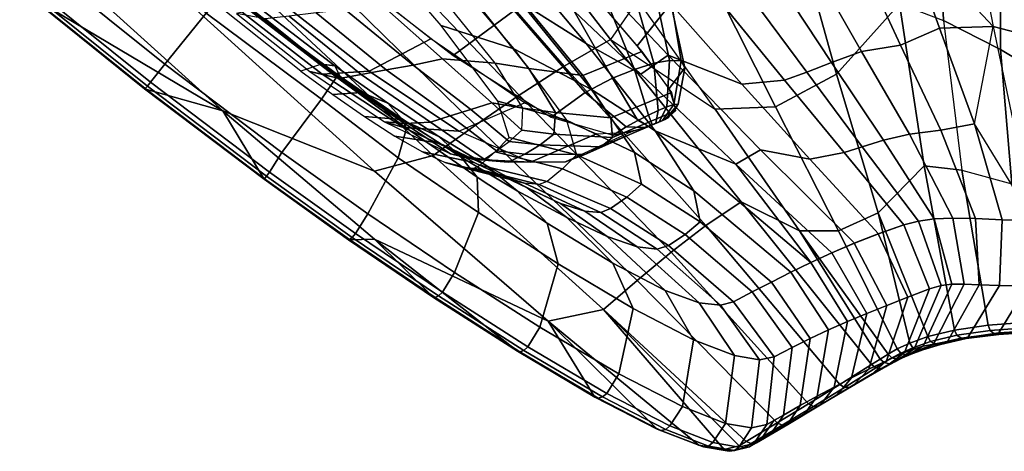
# Model space of a CAD drawing. Units: inches. Extents: x -22.3 to 13.9, y -17.3 to 17.3.
# Drawn here: x -17.6 to -9.3, y -17.3 to -13.6 of the extents above; entities that cross this region are included whole.
import ezdxf

# ---------------------------------------------------------------- set-up
doc = ezdxf.new("R2010")
doc.units = ezdxf.units.IN
doc.header["$MEASUREMENT"] = 0
doc.layers.add('SEAT-CUSHION', color=5, linetype='Continuous')
doc.layers.add('SEAT-SHELL', color=5, linetype='Continuous')

msp = doc.modelspace()

# ---------------------------------------------------------------- linework, layer by layer
at = {"layer": 'SEAT-CUSHION'}
for points in [[(-13.9307, -13.9475, 40.0107), (-13.4149, -13.5689, 39.59), (-14.0618, -12.7233, 39.8031), (-14.7974, -13.2753, 40.2434)], [(-12.0927, -13.5072, 33.3833), (-12.376, -13.8663, 32.7581), (-12.8804, -13.2761, 32.1285), (-12.4375, -12.7353, 32.871)], [(-14.9226, -13.1724, 40.2645), (-15.4025, -13.4853, 40.0071), (-14.6416, -14.0809, 39.8223), (-14.1203, -13.8077, 40.0783)], [(-12.5864, -14.1399, 38.408), (-12.3988, -14.0648, 37.5674), (-12.7116, -13.2943, 37.6794), (-13.0197, -13.3804, 38.7199)], [(-12.3988, -14.0648, 37.5674), (-12.2348, -14.0123, 36.6624), (-12.4513, -13.2589, 36.5698), (-12.7116, -13.2943, 37.6794)], [(-12.2348, -14.0123, 36.6624), (-12.1031, -13.9888, 35.7495), (-12.2519, -13.2792, 35.4449), (-12.4513, -13.2589, 36.5698)], [(-12.1031, -13.9888, 35.7495), (-12.0052, -13.9939, 34.886), (-12.1126, -13.3478, 34.3607), (-12.2519, -13.2792, 35.4449)], [(-12.8164, -14.2608, 39.1033), (-12.5864, -14.1399, 38.408), (-13.0197, -13.3804, 38.7199), (-13.4149, -13.5689, 39.59)], [(-12.3361, -13.9148, 32.8404), (-12.8345, -14.1177, 32.9119), (-13.3129, -13.5379, 32.2893), (-12.8408, -13.3218, 32.1617)], [(-12.0052, -13.9939, 34.886), (-11.9738, -14.0533, 34.1345), (-12.0927, -13.5072, 33.3833), (-12.1126, -13.3478, 34.3607)], [(-15.4025, -13.4853, 40.0071), (-15.7138, -13.5804, 39.4489), (-15.0384, -14.1062, 39.2827), (-14.6416, -14.0809, 39.8223)], [(-14.8396, -13.5612, 34.8413), (-14.2693, -14.0283, 34.9865), (-14.0207, -13.9767, 34.0718), (-14.5431, -13.513, 33.8636)], [(-14.5431, -13.513, 33.8636), (-14.0207, -13.9767, 34.0718), (-13.5777, -14.0137, 33.5062), (-14.0065, -13.4796, 33.1042)], [(-13.2925, -14.0575, 33.1748), (-13.5777, -14.0137, 33.5062), (-14.0065, -13.4796, 33.1042), (-13.7308, -13.5061, 32.6722)], [(-12.8345, -14.1177, 32.9119), (-13.2925, -14.0575, 33.1748), (-13.7308, -13.5061, 32.6722), (-13.3129, -13.5379, 32.2893)], [(-11.9738, -14.0533, 34.1345), (-12.1058, -14.2272, 33.6508), (-12.376, -13.8663, 32.7581), (-12.0927, -13.5072, 33.3833)], [(-15.7138, -13.5804, 39.4489), (-15.7607, -13.5929, 38.8645), (-15.1434, -14.0831, 38.7443), (-15.0384, -14.1062, 39.2827)], [(-15.7607, -13.5929, 38.8645), (-15.1434, -14.0831, 38.7443), (-14.8925, -14.1416, 37.9236), (-15.5185, -13.6383, 37.9184)], [(-15.5185, -13.6383, 37.9184), (-14.8925, -14.1416, 37.9236), (-14.7088, -14.1081, 36.9896), (-15.3167, -13.6158, 36.9125)], [(-15.3167, -13.6158, 36.9125), (-14.7088, -14.1081, 36.9896), (-14.4963, -14.0683, 35.9862), (-15.0886, -13.5886, 35.8742)], [(-15.0886, -13.5886, 35.8742), (-14.4963, -14.0683, 35.9862), (-14.2693, -14.0283, 34.9865), (-14.8396, -13.5612, 34.8413)], [(-13.104, -14.4694, 39.4803), (-12.8164, -14.2608, 39.1033), (-13.4149, -13.5689, 39.59), (-13.9307, -13.9475, 40.0107)], [(-14.1203, -13.8077, 40.0783), (-14.6416, -14.0809, 39.8223), (-13.8835, -14.5875, 39.4484), (-13.3293, -14.3467, 39.6818)], [(-12.0878, -14.2592, 33.7837), (-12.5983, -14.4735, 33.7995), (-12.8345, -14.1177, 32.9119), (-12.3361, -13.9148, 32.8404)], [(-14.4963, -14.0683, 35.9862), (-13.9572, -14.4579, 36.1211), (-13.7829, -14.4037, 35.2368), (-14.2693, -14.0283, 34.9865)], [(-14.2693, -14.0283, 34.9865), (-13.7829, -14.4037, 35.2368), (-13.6056, -14.3476, 34.4482), (-14.0207, -13.9767, 34.0718)], [(-14.0207, -13.9767, 34.0718), (-13.6056, -14.3476, 34.4482), (-13.344, -14.3924, 34.1572), (-13.5777, -14.0137, 33.5062)], [(-13.0679, -14.43, 33.9384), (-13.344, -14.3924, 34.1572), (-13.5777, -14.0137, 33.5062), (-13.2925, -14.0575, 33.1748)], [(-12.5983, -14.4735, 33.7995), (-13.0679, -14.43, 33.9384), (-13.2925, -14.0575, 33.1748), (-12.8345, -14.1177, 32.9119)], [(-12.2823, -14.4526, 37.1974), (-12.1996, -14.4132, 36.6072), (-12.2348, -14.0123, 36.6624), (-12.3988, -14.0648, 37.5674)], [(-12.1996, -14.4132, 36.6072), (-12.1273, -14.382, 36.0146), (-12.1031, -13.9888, 35.7495), (-12.2348, -14.0123, 36.6624)], [(-12.1273, -14.382, 36.0146), (-12.0675, -14.3611, 35.458), (-12.0052, -13.9939, 34.886), (-12.1031, -13.9888, 35.7495)], [(-12.0316, -14.3598, 34.9774), (-12.049, -14.3973, 34.6392), (-12.1058, -14.2272, 33.6508), (-11.9738, -14.0533, 34.1345)], [(-12.0675, -14.3611, 35.458), (-12.0316, -14.3598, 34.9774), (-11.9738, -14.0533, 34.1345), (-12.0052, -13.9939, 34.886)], [(-15.0384, -14.1062, 39.2827), (-15.1434, -14.0831, 38.7443), (-14.5112, -14.507, 38.512), (-14.3521, -14.5573, 38.971)], [(-15.1434, -14.0831, 38.7443), (-14.5112, -14.507, 38.512), (-14.3417, -14.5211, 37.9035), (-14.8925, -14.1416, 37.9236)], [(-14.6416, -14.0809, 39.8223), (-15.0384, -14.1062, 39.2827), (-14.3521, -14.5573, 38.971), (-13.8835, -14.5875, 39.4484)], [(-14.8925, -14.1416, 37.9236), (-14.3417, -14.5211, 37.9035), (-14.1235, -14.5116, 37.0074), (-14.7088, -14.1081, 36.9896)], [(-14.7088, -14.1081, 36.9896), (-14.1235, -14.5116, 37.0074), (-13.9572, -14.4579, 36.1211), (-14.4963, -14.0683, 35.9862)], [(-12.4694, -14.5492, 38.2108), (-12.3711, -14.4964, 37.747), (-12.5864, -14.1399, 38.408), (-12.8164, -14.2608, 39.1033)], [(-12.3711, -14.4964, 37.747), (-12.2823, -14.4526, 37.1974), (-12.3988, -14.0648, 37.5674), (-12.5864, -14.1399, 38.408)], [(-12.5799, -14.6208, 38.5174), (-12.4694, -14.5492, 38.2108), (-12.8164, -14.2608, 39.1033), (-13.104, -14.4694, 39.4803)], [(-12.0534, -14.4151, 34.8108), (-12.5844, -14.6404, 34.7839), (-12.5983, -14.4735, 33.7995), (-12.0878, -14.2592, 33.7837)], [(-12.7216, -14.609, 38.8998), (-13.2793, -14.8491, 38.7195), (-13.8835, -14.5875, 39.4484), (-13.3293, -14.3467, 39.6818)], [(-13.7829, -14.4037, 35.2368), (-13.4593, -14.6737, 35.7145), (-13.3512, -14.579, 34.9299), (-13.6056, -14.3476, 34.4482)], [(-13.6056, -14.3476, 34.4482), (-13.3512, -14.579, 34.9299), (-13.3512, -14.579, 34.9299), (-13.344, -14.3924, 34.1572)], [(-12.2185, -14.5203, 36.5324), (-12.1899, -14.5087, 36.3097), (-12.1273, -14.382, 36.0146), (-12.1996, -14.4132, 36.6072)], [(-12.1899, -14.5087, 36.3097), (-12.163, -14.497, 36.0867), (-12.0675, -14.3611, 35.458), (-12.1273, -14.382, 36.0146)], [(-12.163, -14.497, 36.0867), (-12.1377, -14.4853, 35.8636), (-12.0316, -14.3598, 34.9774), (-12.0675, -14.3611, 35.458)], [(-12.1377, -14.4853, 35.8636), (-12.1139, -14.4736, 35.6403), (-12.049, -14.3973, 34.6392), (-12.0316, -14.3598, 34.9774)], [(-14.1235, -14.5116, 37.0074), (-13.6707, -14.8237, 37.2885), (-13.5638, -14.7544, 36.5012), (-13.9572, -14.4579, 36.1211)], [(-13.9572, -14.4579, 36.1211), (-13.5638, -14.7544, 36.5012), (-13.4593, -14.6737, 35.7145), (-13.7829, -14.4037, 35.2368)], [(-13.0795, -14.6116, 34.82), (-13.3512, -14.579, 34.9299), (-13.344, -14.3924, 34.1572), (-13.0679, -14.43, 33.9384)], [(-12.5844, -14.6404, 34.7839), (-13.0795, -14.6116, 34.82), (-13.0679, -14.43, 33.9384), (-12.5983, -14.4735, 33.7995)], [(-12.1357, -14.4844, 35.8458), (-12.684, -14.7195, 35.7796), (-12.5844, -14.6404, 34.7839), (-12.0534, -14.4151, 34.8108)], [(-12.2803, -14.5437, 36.9773), (-12.2486, -14.532, 36.755), (-12.2823, -14.4526, 37.1974), (-12.3711, -14.4964, 37.747)], [(-12.2486, -14.532, 36.755), (-12.2185, -14.5203, 36.5324), (-12.1996, -14.4132, 36.6072), (-12.2823, -14.4526, 37.1974)], [(-14.3521, -14.5573, 38.971), (-14.5112, -14.507, 38.512), (-13.9548, -14.778, 38.0249), (-13.7673, -14.823, 38.3645)], [(-14.5112, -14.507, 38.512), (-13.9548, -14.778, 38.0249), (-13.9548, -14.778, 38.0249), (-14.3417, -14.5211, 37.9035)], [(-13.8835, -14.5875, 39.4484), (-14.3521, -14.5573, 38.971), (-13.7673, -14.823, 38.3645), (-13.2793, -14.8491, 38.7195)], [(-14.3417, -14.5211, 37.9035), (-13.9548, -14.778, 38.0249), (-13.6707, -14.8237, 37.2885), (-14.1235, -14.5116, 37.0074)], [(-12.4324, -14.5949, 37.9032), (-12.9808, -14.8471, 37.7648), (-12.8186, -14.7839, 36.7742), (-12.2658, -14.5384, 36.8772)], [(-12.2658, -14.5384, 36.8772), (-12.8186, -14.7839, 36.7742), (-12.684, -14.7195, 35.7796), (-12.1357, -14.4844, 35.8458)], [(-12.3484, -14.5669, 37.4212), (-12.3135, -14.5553, 37.1994), (-12.4694, -14.5492, 38.2108), (-12.5799, -14.6208, 38.5174)], [(-12.3135, -14.5553, 37.1994), (-12.2803, -14.5437, 36.9773), (-12.3711, -14.4964, 37.747), (-12.4694, -14.5492, 38.2108)], [(-13.1974, -14.7031, 35.7165), (-13.4593, -14.6737, 35.7145), (-13.3512, -14.579, 34.9299), (-13.0795, -14.6116, 34.82)], [(-12.4324, -14.5949, 37.9032), (-12.9808, -14.8471, 37.7648), (-13.2793, -14.8491, 38.7195), (-12.7216, -14.609, 38.8998)], [(-12.684, -14.7195, 35.7796), (-13.1974, -14.7031, 35.7165), (-13.0795, -14.6116, 34.82), (-12.5844, -14.6404, 34.7839)], [(-13.3258, -14.7804, 36.6156), (-13.5638, -14.7544, 36.5012), (-13.4593, -14.6737, 35.7145), (-13.1974, -14.7031, 35.7165)], [(-12.8186, -14.7839, 36.7742), (-13.3258, -14.7804, 36.6156), (-13.1974, -14.7031, 35.7165), (-12.684, -14.7195, 35.7796)], [(-13.7673, -14.823, 38.3645), (-13.9548, -14.778, 38.0249), (-13.6707, -14.8237, 37.2885), (-13.4654, -14.8499, 37.5137)], [(-13.4654, -14.8499, 37.5137), (-13.6707, -14.8237, 37.2885), (-13.5638, -14.7544, 36.5012), (-13.3258, -14.7804, 36.6156)], [(-12.9808, -14.8471, 37.7648), (-13.4654, -14.8499, 37.5137), (-13.3258, -14.7804, 36.6156), (-12.8186, -14.7839, 36.7742)], [(-13.2793, -14.8491, 38.7195), (-13.7673, -14.823, 38.3645), (-13.4654, -14.8499, 37.5137), (-12.9808, -14.8471, 37.7648)]]:
    msp.add_3dface(points, dxfattribs=at)
at = {"layer": 'SEAT-SHELL'}
for points in [[(-9.3689, -13.7018, 22.7453), (-9.3689, -13.7018, 22.7453), (-10.1067, -12.9147, 23.2164), (-9.6773, -12.1057, 22.3063)], [(-9.3689, -13.7018, 22.7453), (-8.9565, -13.8108, 22.2518), (-9.2068, -12.3294, 22.0061), (-9.6773, -12.1057, 22.3063)], [(-10.2774, -12.2169, 21.51), (-10.1613, -13.5127, 22.0608), (-10.6938, -14.1048, 23.1207), (-11.0085, -12.9714, 22.7505)], [(-9.7889, -13.6524, 21.7343), (-9.842, -12.4698, 21.41), (-10.2774, -12.2169, 21.51), (-10.1613, -13.5127, 22.0608)], [(-12.9929, -14.0372, 29.142), (-14.1876, -12.6632, 29.0277), (-13.6759, -12.418, 26.7409), (-12.6015, -13.8121, 26.7446)], [(-12.9228, -12.6281, 25.3753), (-12.3714, -13.4774, 25.5019), (-12.6015, -13.8121, 26.7446), (-13.6759, -12.418, 26.7409)], [(-9.3066, -13.8979, 21.3805), (-9.307, -12.8292, 21.2222), (-9.842, -12.4698, 21.41), (-9.7889, -13.6524, 21.7343)], [(-17.5228, -13.435, 41.4202), (-18.4693, -12.5949, 41.4384), (-17.2072, -13.2139, 40.1743), (-15.8771, -14.4162, 40.5863)], [(-13.3725, -14.282, 31.5461), (-14.684, -12.9056, 31.3247), (-14.1876, -12.6632, 29.0277), (-12.9929, -14.0372, 29.142)], [(-12.8073, -13.8478, 31.7879), (-13.5213, -12.9923, 31.3616), (-14.0623, -12.6608, 31.6979), (-13.361, -13.496, 32.0667)], [(-16.0175, -13.5897, 41.322), (-16.9602, -12.8535, 41.3608), (-17.3302, -13.2477, 41.5573), (-16.366, -14.0224, 41.5353)], [(-8.7563, -14.2264, 21.0127), (-8.7231, -13.288, 20.9608), (-9.307, -12.8292, 21.2222), (-9.3066, -13.8979, 21.3805)], [(-13.7416, -14.5371, 33.9554), (-15.1638, -13.1427, 33.6303), (-14.684, -12.9056, 31.3247), (-13.3725, -14.282, 31.5461)], [(-14.0329, -13.6936, 33.1188), (-14.7007, -12.9174, 32.7453), (-14.0674, -13.128, 32.5026), (-13.4184, -13.8914, 32.9718)], [(-11.0085, -12.9714, 22.7505), (-10.6938, -14.1048, 23.1207), (-11.2076, -14.3828, 24.3074), (-11.7122, -13.3779, 24.0941)], [(-10.1525, -13.8599, 24.0518), (-9.8238, -13.7157, 23.3841), (-10.1067, -12.9147, 23.2164), (-10.4815, -13.1476, 23.901)], [(-9.8238, -13.7157, 23.3841), (-9.8238, -13.7157, 23.3841), (-9.3689, -13.7018, 22.7453), (-10.1067, -12.9147, 23.2164)], [(-12.3444, -14.1063, 31.0585), (-12.1153, -13.9445, 29.686), (-12.8827, -13.1305, 29.7516), (-13.5213, -12.9923, 31.3616)], [(-12.8073, -13.8478, 31.7879), (-12.8073, -13.8478, 31.7879), (-12.3444, -14.1063, 31.0585), (-13.5213, -12.9923, 31.3616)], [(-14.0998, -14.7918, 36.3691), (-15.6239, -13.3707, 35.9438), (-15.1638, -13.1427, 33.6303), (-13.7416, -14.5371, 33.9554)], [(-12.7615, -14.234, 32.6973), (-13.361, -13.496, 32.0667), (-14.0674, -13.128, 32.5026), (-13.4184, -13.8914, 32.9718)], [(-12.1153, -13.9445, 29.686), (-11.4914, -14.1891, 28.2935), (-12.0599, -13.5496, 28.3303), (-12.8827, -13.1305, 29.7516)], [(-15.8771, -14.4162, 40.5863), (-17.2072, -13.2139, 40.1743), (-16.1602, -13.5116, 38.2468), (-14.5945, -14.9262, 38.7599)], [(-10.7349, -14.0057, 25.4504), (-10.4804, -13.9153, 24.7367), (-10.8748, -13.2224, 24.6115), (-11.1676, -13.3487, 25.3642)], [(-10.4804, -13.9153, 24.7367), (-10.1525, -13.8599, 24.0518), (-10.4815, -13.1476, 23.901), (-10.8748, -13.2224, 24.6115)], [(-16.4878, -14.174, 41.5047), (-16.366, -14.0224, 41.5353), (-17.3302, -13.2477, 41.5573), (-17.4694, -13.3841, 41.5242)], [(-15.217, -14.0789, 38.8999), (-16.1184, -13.3615, 39.0962), (-15.9535, -13.3027, 39.6662), (-15.0429, -14.0206, 39.4633)], [(-15.0429, -14.0206, 39.4633), (-15.9535, -13.3027, 39.6662), (-15.8645, -13.3171, 40.2368), (-14.9314, -14.0359, 40.0451)], [(-16.5149, -14.2066, 41.486), (-16.4878, -14.174, 41.5047), (-17.4694, -13.3841, 41.5242), (-17.4987, -13.4139, 41.505)], [(-14.5945, -14.9262, 38.7599), (-16.1602, -13.5116, 38.2468), (-15.6239, -13.3707, 35.9438), (-14.0998, -14.7918, 36.3691)], [(-14.9314, -14.0359, 40.0451), (-15.8645, -13.3171, 40.2368), (-15.8585, -13.404, 40.8024), (-14.8854, -14.1244, 40.6292)], [(-11.7122, -13.3779, 24.0941), (-11.2076, -14.3828, 24.3074), (-11.7175, -14.4017, 25.5298), (-12.3714, -13.4774, 25.5019)], [(-10.9439, -14.0895, 26.1918), (-10.7349, -14.0057, 25.4504), (-11.1676, -13.3487, 25.3642), (-11.4079, -13.4595, 26.1552)], [(-16.5378, -14.2298, 41.4017), (-16.5334, -14.2267, 41.4482), (-17.5185, -13.4323, 41.4668), (-17.5228, -13.435, 41.4202)], [(-17.5228, -13.435, 41.4202), (-17.5228, -13.435, 41.4202), (-15.8771, -14.4162, 40.5863), (-16.5378, -14.2298, 41.4017)], [(-16.5334, -14.2267, 41.4482), (-16.5149, -14.2066, 41.486), (-17.4987, -13.4139, 41.505), (-17.5185, -13.4323, 41.4668)], [(-14.9169, -14.131, 40.7836), (-15.8585, -13.404, 40.8024), (-16.0175, -13.5897, 41.322), (-15.0447, -14.3155, 41.279)], [(-14.8854, -14.1244, 40.6292), (-14.8854, -14.1244, 40.6292), (-15.8585, -13.404, 40.8024), (-14.9169, -14.131, 40.7836)], [(-11.1313, -14.1555, 26.9615), (-10.9439, -14.0895, 26.1918), (-11.4079, -13.4595, 26.1552), (-11.6324, -13.5423, 26.9823)], [(-12.2247, -14.5839, 32.5179), (-12.8073, -13.8478, 31.7879), (-13.361, -13.496, 32.0667), (-12.7615, -14.234, 32.6973)], [(-11.7175, -14.4017, 25.5298), (-11.7175, -14.4017, 25.5298), (-12.3714, -13.4774, 25.5019), (-12.6015, -13.8121, 26.7446)], [(-11.4914, -14.1891, 28.2935), (-11.1313, -14.1555, 26.9615), (-11.6324, -13.5423, 26.9823), (-12.0599, -13.5496, 28.3303)], [(-10.1613, -13.5127, 22.0608), (-9.9515, -14.8796, 22.3574), (-10.3395, -15.2769, 23.3927), (-10.6938, -14.1048, 23.1207)], [(-9.9515, -14.8796, 22.3574), (-10.1613, -13.5127, 22.0608), (-9.7889, -13.6524, 21.7343), (-9.6347, -14.916, 21.8639)], [(-15.0447, -14.3155, 41.279), (-16.0175, -13.5897, 41.322), (-16.366, -14.0224, 41.5353), (-15.3786, -14.7674, 41.5133)], [(-13.5527, -14.333, 33.839), (-14.0329, -13.6936, 33.1188), (-13.4184, -13.8914, 32.9718), (-12.9749, -14.4945, 33.7732)], [(-9.8114, -14.5792, 24.1378), (-9.5263, -14.526, 23.4706), (-9.8238, -13.7157, 23.3841), (-10.1525, -13.8599, 24.0518)], [(-9.5263, -14.526, 23.4706), (-9.5263, -14.526, 23.4706), (-9.3689, -13.7018, 22.7453), (-9.8238, -13.7157, 23.3841)], [(-9.2116, -15.0318, 21.401), (-9.3066, -13.8979, 21.3805), (-9.7889, -13.6524, 21.7343), (-9.6347, -14.916, 21.8639)], [(-9.0246, -15.3437, 22.902), (-9.0246, -15.3437, 22.902), (-9.5263, -14.526, 23.4706), (-9.3689, -13.7018, 22.7453)], [(-9.0246, -15.3437, 22.902), (-8.6617, -15.3527, 22.3162), (-8.9565, -13.8108, 22.2518), (-9.3689, -13.7018, 22.7453)], [(-12.3985, -14.7683, 33.6364), (-12.7615, -14.234, 32.6973), (-13.4184, -13.8914, 32.9718), (-12.9749, -14.4945, 33.7732)], [(-11.7974, -15.3841, 29.2314), (-12.9929, -14.0372, 29.142), (-12.6015, -13.8121, 26.7446), (-11.4973, -15.1828, 26.7493)], [(-12.2247, -14.5839, 32.5179), (-11.5438, -14.8671, 30.9692), (-12.3444, -14.1063, 31.0585), (-12.8073, -13.8478, 31.7879)], [(-11.7175, -14.4017, 25.5298), (-11.0065, -15.4297, 25.6326), (-11.4973, -15.1828, 26.7493), (-12.6015, -13.8121, 26.7446)], [(-10.077, -14.6124, 24.8185), (-9.8114, -14.5792, 24.1378), (-10.1525, -13.8599, 24.0518), (-10.4804, -13.9153, 24.7367)], [(-11.5438, -14.8671, 30.9692), (-11.3336, -14.7444, 29.6147), (-12.1153, -13.9445, 29.686), (-12.3444, -14.1063, 31.0585)], [(-11.3336, -14.7444, 29.6147), (-10.9166, -14.8229, 28.2532), (-11.4914, -14.1891, 28.2935), (-12.1153, -13.9445, 29.686)], [(-10.2964, -14.664, 25.5144), (-10.077, -14.6124, 24.8185), (-10.4804, -13.9153, 24.7367), (-10.7349, -14.0057, 25.4504)], [(-8.7125, -15.2024, 20.9769), (-8.7563, -14.2264, 21.0127), (-9.3066, -13.8979, 21.3805), (-9.2116, -15.0318, 21.401)], [(-16.366, -14.0224, 41.5353), (-16.4878, -14.174, 41.5047), (-15.4821, -14.9331, 41.4849), (-15.3786, -14.7674, 41.5133)], [(-15.217, -14.0789, 38.8999), (-14.9467, -14.2777, 38.8068), (-14.7059, -14.2617, 39.349), (-15.0429, -14.0206, 39.4633)], [(-14.9314, -14.0359, 40.0451), (-14.4832, -14.3491, 39.9099), (-14.7059, -14.2617, 39.349), (-15.0429, -14.0206, 39.4633)], [(-14.8854, -14.1244, 40.6292), (-14.368, -14.481, 40.4709), (-14.4832, -14.3491, 39.9099), (-14.9314, -14.0359, 40.0451)], [(-12.0901, -15.6093, 31.717), (-13.3725, -14.282, 31.5461), (-12.9929, -14.0372, 29.142), (-11.7974, -15.3841, 29.2314)], [(-10.4765, -14.7185, 26.2228), (-10.2964, -14.664, 25.5144), (-10.7349, -14.0057, 25.4504), (-10.9439, -14.0895, 26.1918)], [(-15.0447, -14.3155, 41.279), (-14.3957, -14.813, 41.2537), (-14.3258, -14.5621, 40.7414), (-14.9169, -14.131, 40.7836)], [(-14.3258, -14.5621, 40.7414), (-14.368, -14.481, 40.4709), (-14.8854, -14.1244, 40.6292), (-14.9169, -14.131, 40.7836)], [(-10.6938, -14.1048, 23.1207), (-10.3395, -15.2769, 23.3927), (-10.6762, -15.4302, 24.5059), (-11.2076, -14.3828, 24.3074)], [(-10.6279, -14.7669, 26.9416), (-10.4765, -14.7185, 26.2228), (-10.9439, -14.0895, 26.1918), (-11.1313, -14.1555, 26.9615)], [(-15.5247, -14.9896, 41.4293), (-15.5077, -14.9674, 41.4666), (-16.5149, -14.2066, 41.486), (-16.5334, -14.2267, 41.4482)], [(-15.5077, -14.9674, 41.4666), (-15.4821, -14.9331, 41.4849), (-16.4878, -14.174, 41.5047), (-16.5149, -14.2066, 41.486)], [(-10.9166, -14.8229, 28.2532), (-10.6279, -14.7669, 26.9416), (-11.1313, -14.1555, 26.9615), (-11.4914, -14.1891, 28.2935)], [(-15.5286, -14.9936, 41.383), (-15.5247, -14.9896, 41.4293), (-16.5334, -14.2267, 41.4482), (-16.5378, -14.2298, 41.4017)], [(-16.5378, -14.2298, 41.4017), (-16.5378, -14.2298, 41.4017), (-15.8771, -14.4162, 40.5863), (-15.5286, -14.9936, 41.383)], [(-14.9467, -14.2777, 38.8068), (-14.6799, -14.4637, 38.6832), (-14.3701, -14.4877, 39.1833), (-14.7059, -14.2617, 39.349)], [(-14.4832, -14.3491, 39.9099), (-14.0537, -14.6319, 39.7147), (-14.3701, -14.4877, 39.1833), (-14.7059, -14.2617, 39.349)], [(-12.3781, -15.8491, 34.2049), (-13.7416, -14.5371, 33.9554), (-13.3725, -14.282, 31.5461), (-12.0901, -15.6093, 31.717)], [(-11.8967, -15.0909, 33.5415), (-12.2247, -14.5839, 32.5179), (-12.7615, -14.234, 32.6973), (-12.3985, -14.7683, 33.6364)], [(-15.3786, -14.7674, 41.5135), (-14.6524, -15.2857, 41.4675), (-14.3957, -14.813, 41.2537), (-15.0447, -14.3155, 41.279)], [(-14.368, -14.481, 40.4709), (-13.8634, -14.8068, 40.2284), (-14.0537, -14.6319, 39.7147), (-14.4832, -14.3491, 39.9099)], [(-13.4594, -14.6402, 34.8733), (-13.5527, -14.333, 33.839), (-12.9749, -14.4945, 33.7732), (-12.8904, -14.7883, 34.8426)], [(-11.2076, -14.3828, 24.3074), (-10.6762, -15.4302, 24.5059), (-11.0065, -15.4297, 25.6326), (-11.7175, -14.4017, 25.5298)], [(-14.5959, -15.498, 40.8992), (-15.8771, -14.4162, 40.5863), (-14.5945, -14.9262, 38.7599), (-13.1292, -16.1927, 39.1514)], [(-15.5286, -14.9936, 41.383), (-15.8771, -14.4162, 40.5863), (-14.5959, -15.498, 40.8992), (-14.8163, -15.5036, 41.3418)], [(-14.6799, -14.4637, 38.6832), (-14.4234, -14.6292, 38.5164), (-14.0472, -14.6888, 38.9556), (-14.3701, -14.4877, 39.1833)], [(-14.0537, -14.6319, 39.7147), (-13.6558, -14.8749, 39.443), (-14.0472, -14.6888, 38.9556), (-14.3701, -14.4877, 39.1833)], [(-13.7292, -14.9763, 40.6437), (-13.8634, -14.8068, 40.2284), (-14.368, -14.481, 40.4709), (-14.3258, -14.5621, 40.7414)], [(-12.6624, -16.0924, 36.6943), (-14.0998, -14.7918, 36.3691), (-13.7416, -14.5371, 33.9554), (-12.3781, -15.8491, 34.2049)], [(-12.3392, -15.036, 34.7606), (-12.3985, -14.7683, 33.6364), (-12.9749, -14.4945, 33.7732), (-12.8904, -14.7883, 34.8426)], [(-9.5196, -15.3257, 24.1903), (-9.2939, -15.3352, 23.5378), (-9.5263, -14.526, 23.4706), (-9.8114, -14.5792, 24.1378)], [(-9.2939, -15.3352, 23.5378), (-9.2939, -15.3352, 23.5378), (-9.0246, -15.3437, 22.902), (-9.5263, -14.526, 23.4706)], [(-14.4234, -14.6292, 38.5164), (-14.1912, -14.7623, 38.2948), (-13.7548, -14.8523, 38.6596), (-14.0472, -14.6888, 38.9556)], [(-14.3957, -14.813, 41.2537), (-13.7182, -15.2746, 41.1279), (-13.7292, -14.9763, 40.6437), (-14.3258, -14.5621, 40.7414)], [(-13.8634, -14.8068, 40.2284), (-13.3905, -15.0899, 39.8885), (-13.6558, -14.8749, 39.443), (-14.0537, -14.6319, 39.7147)], [(-13.5761, -14.762, 35.9518), (-13.4594, -14.6402, 34.8733), (-12.8904, -14.7883, 34.8426), (-13.008, -14.9055, 35.9497)], [(-10.9091, -15.6958, 32.1938), (-10.9091, -15.6958, 32.1938), (-11.5438, -14.8671, 30.9692), (-12.2247, -14.5839, 32.5179)], [(-11.0788, -15.7781, 33.5179), (-10.9091, -15.6958, 32.1938), (-12.2247, -14.5839, 32.5179), (-11.8967, -15.0909, 33.5415)], [(-9.8679, -15.3269, 25.5265), (-9.7099, -15.3211, 24.8542), (-10.077, -14.6124, 24.8185), (-10.2964, -14.664, 25.5144)], [(-9.7099, -15.3211, 24.8542), (-9.5196, -15.3257, 24.1903), (-9.8114, -14.5792, 24.1378), (-10.077, -14.6124, 24.8185)], [(-13.6558, -14.8749, 39.443), (-13.3071, -15.067, 39.0878), (-13.7548, -14.8523, 38.6596), (-14.0472, -14.6888, 38.9556)], [(-10.1248, -15.378, 26.9116), (-10.0003, -15.3459, 26.204), (-10.4765, -14.7185, 26.2228), (-10.6279, -14.7669, 26.9416)], [(-10.0003, -15.3459, 26.204), (-9.8679, -15.3269, 25.5265), (-10.2964, -14.664, 25.5144), (-10.4765, -14.7185, 26.2228)], [(-14.7555, -15.4519, 41.4418), (-14.6524, -15.2857, 41.4675), (-15.3786, -14.7674, 41.5133), (-15.4821, -14.9331, 41.4849)], [(-13.1292, -16.1927, 39.1514), (-14.5945, -14.9262, 38.7599), (-14.0998, -14.7918, 36.3691), (-12.6624, -16.0924, 36.6943)], [(-14.1912, -14.7623, 38.2948), (-13.9977, -14.8516, 38.0203), (-13.5108, -14.9659, 38.3017), (-13.7548, -14.8523, 38.6596)], [(-13.8634, -14.8068, 40.2284), (-13.7292, -14.9763, 40.6437), (-13.1376, -15.3652, 40.4571), (-13.3905, -15.0899, 39.8885)], [(-13.7021, -14.8735, 37.0308), (-13.5761, -14.762, 35.9518), (-13.008, -14.9055, 35.9497), (-13.1373, -15.0117, 37.0563)], [(-12.4646, -15.1439, 35.9141), (-12.3392, -15.036, 34.7606), (-12.8904, -14.7883, 34.8426), (-13.008, -14.9055, 35.9497)], [(-11.8449, -15.3521, 34.7032), (-11.8967, -15.0909, 33.5415), (-12.3985, -14.7683, 33.6364), (-12.3392, -15.036, 34.7606)], [(-10.7315, -15.6143, 30.8703), (-10.541, -15.5326, 29.5341), (-11.3336, -14.7444, 29.6147), (-11.5438, -14.8671, 30.9692)], [(-10.541, -15.5326, 29.5341), (-10.3383, -15.453, 28.2071), (-10.9166, -14.8229, 28.2532), (-11.3336, -14.7444, 29.6147)], [(-10.3383, -15.453, 28.2071), (-10.1248, -15.378, 26.9116), (-10.6279, -14.7669, 26.9416), (-10.9166, -14.8229, 28.2532)], [(-14.6524, -15.2857, 41.4675), (-13.92, -15.7814, 41.3426), (-13.7182, -15.2746, 41.1279), (-14.3957, -14.813, 41.2537)], [(-13.9977, -14.8516, 38.0203), (-13.8527, -14.8944, 37.7073), (-13.3276, -15.0253, 37.901), (-13.5108, -14.9659, 38.3017)], [(-13.3071, -15.067, 39.0878), (-13.0248, -15.1977, 38.6542), (-13.5108, -14.9659, 38.3017), (-13.7548, -14.8523, 38.6596)], [(-13.7542, -14.8992, 37.3737), (-13.7021, -14.8735, 37.0308), (-13.1373, -15.0117, 37.0563), (-13.2041, -15.0377, 37.4805)], [(-13.3905, -15.0899, 39.8885), (-12.9716, -15.3173, 39.4506), (-13.3071, -15.067, 39.0878), (-13.6558, -14.8749, 39.443)], [(-10.9091, -15.6958, 32.1938), (-10.9091, -15.6958, 32.1938), (-10.7315, -15.6143, 30.8703), (-11.5438, -14.8671, 30.9692)], [(-9.9515, -14.8796, 22.3574), (-9.6965, -16.2678, 22.4608), (-9.9203, -16.3229, 23.1523), (-10.3395, -15.2769, 23.3927)], [(-9.6965, -16.2678, 22.4608), (-9.9515, -14.8796, 22.3574), (-9.6347, -14.916, 21.8639), (-9.4109, -16.2272, 21.9013)], [(-14.8079, -15.5023, 41.3867), (-14.7844, -15.4842, 41.4235), (-15.5077, -14.9674, 41.4666), (-15.5247, -14.9896, 41.4293)], [(-14.7844, -15.4842, 41.4235), (-14.7555, -15.4519, 41.4418), (-15.4821, -14.9331, 41.4849), (-15.5077, -14.9674, 41.4666)], [(-13.8527, -14.8944, 37.7073), (-13.7542, -14.8992, 37.3737), (-13.2041, -15.0377, 37.4805), (-13.3276, -15.0253, 37.901)], [(-13.0248, -15.1977, 38.6542), (-12.8189, -15.2637, 38.1596), (-13.3276, -15.0253, 37.901), (-13.5108, -14.9659, 38.3017)], [(-12.6021, -15.2399, 37.0696), (-12.4646, -15.1439, 35.9141), (-13.008, -14.9055, 35.9497), (-13.1373, -15.0117, 37.0563)], [(-9.4109, -16.2272, 21.9013), (-9.6347, -14.916, 21.8639), (-9.2116, -15.0318, 21.401), (-9.0347, -16.199, 21.397)], [(-14.8163, -15.5036, 41.3418), (-14.8079, -15.5023, 41.3867), (-15.5247, -14.9896, 41.4293), (-15.5286, -14.9936, 41.383)], [(-13.7182, -15.2746, 41.1279), (-13.043, -15.709, 40.8885), (-13.1376, -15.3652, 40.4571), (-13.7292, -14.9763, 40.6437)], [(-12.8189, -15.2637, 38.1596), (-12.6832, -15.2732, 37.6262), (-13.2041, -15.0377, 37.4805), (-13.3276, -15.0253, 37.901)], [(-12.6832, -15.2732, 37.6262), (-12.6021, -15.2399, 37.0696), (-13.1373, -15.0117, 37.0563), (-13.2041, -15.0377, 37.4805)], [(-11.9705, -15.4598, 35.8868), (-11.8449, -15.3521, 34.7032), (-12.3392, -15.036, 34.7606), (-12.4646, -15.1439, 35.9141)], [(-12.5826, -15.702, 40.1219), (-12.9716, -15.3173, 39.4506), (-13.3905, -15.0899, 39.8885), (-13.1376, -15.3652, 40.4571)], [(-12.9716, -15.3173, 39.4506), (-12.6288, -15.4774, 38.9254), (-13.0248, -15.1977, 38.6542), (-13.3071, -15.067, 39.0878)], [(-11.2432, -15.8612, 34.8427), (-11.0788, -15.7781, 33.5179), (-11.8967, -15.0909, 33.5415), (-11.8449, -15.3521, 34.7032)], [(-12.6288, -15.4774, 38.9254), (-12.376, -15.5644, 38.3358), (-12.8189, -15.2637, 38.1596), (-13.0248, -15.1977, 38.6542)], [(-12.1109, -15.5522, 37.0705), (-11.9705, -15.4598, 35.8868), (-12.4646, -15.1439, 35.9141), (-12.6021, -15.2399, 37.0696)], [(-10.6636, -16.7278, 29.2769), (-11.7974, -15.3841, 29.2314), (-11.4973, -15.1828, 26.7493), (-10.3973, -16.5568, 26.7564)], [(-11.0065, -15.4297, 25.6326), (-10.3249, -16.5117, 26.0321), (-10.3973, -16.5568, 26.7564), (-11.4973, -15.1828, 26.7493)], [(-14.6524, -15.2857, 41.4675), (-14.7555, -15.4519, 41.4418), (-14.0226, -15.9476, 41.3175), (-13.92, -15.7814, 41.3426)], [(-13.92, -15.7814, 41.3426), (-13.1984, -16.2423, 41.0917), (-13.043, -15.709, 40.8885), (-13.7182, -15.2746, 41.1279)], [(-12.376, -15.5644, 38.3358), (-12.209, -15.5846, 37.7103), (-12.6832, -15.2732, 37.6262), (-12.8189, -15.2637, 38.1596)], [(-12.209, -15.5846, 37.7103), (-12.1109, -15.5522, 37.0705), (-12.6021, -15.2399, 37.0696), (-12.6832, -15.2732, 37.6262)], [(-10.3395, -15.2769, 23.3927), (-10.0733, -16.3779, 23.8632), (-10.1793, -16.4264, 24.5831), (-10.6762, -15.4302, 24.5059)], [(-10.3395, -15.2769, 23.3927), (-10.3395, -15.2769, 23.3927), (-9.9203, -16.3229, 23.1523), (-10.0733, -16.3779, 23.8632)], [(-13.043, -15.709, 40.8885), (-12.4109, -16.0852, 40.4776), (-12.5826, -15.702, 40.1219), (-13.1376, -15.3652, 40.4571)], [(-12.9716, -15.3173, 39.4506), (-12.5826, -15.702, 40.1219), (-12.14, -15.9316, 39.5907), (-12.6288, -15.4774, 38.9254)], [(-10.9283, -16.8912, 31.798), (-12.0901, -15.6093, 31.717), (-11.7974, -15.3841, 29.2314), (-10.6636, -16.7278, 29.2769)], [(-11.4041, -15.945, 36.1678), (-11.2432, -15.8612, 34.8427), (-11.8449, -15.3521, 34.7032), (-11.9705, -15.4598, 35.8868)], [(-10.0906, -15.9892, 28.2187), (-9.9063, -15.9195, 26.8956), (-10.1248, -15.378, 26.9116), (-10.3418, -15.4543, 28.2291)], [(-10.1248, -15.378, 26.9116), (-9.9063, -15.9195, 26.8956), (-9.8078, -15.8908, 26.1562), (-10.0003, -15.3459, 26.204)], [(-10.0003, -15.3459, 26.204), (-9.8078, -15.8908, 26.1562), (-9.7174, -15.8789, 25.4498), (-9.8679, -15.3269, 25.5265)], [(-9.8679, -15.3269, 25.5265), (-9.7174, -15.8789, 25.4498), (-9.6151, -15.8798, 24.7508), (-9.7099, -15.3211, 24.8542)], [(-9.7099, -15.3211, 24.8542), (-9.6151, -15.8798, 24.7508), (-9.4864, -15.886, 24.0612), (-9.5196, -15.3257, 24.1903)], [(-9.5196, -15.3257, 24.1903), (-9.4864, -15.886, 24.0612), (-9.3158, -15.8905, 23.3847), (-9.2939, -15.3352, 23.5378)], [(-9.2939, -15.3352, 23.5378), (-9.3158, -15.8905, 23.3847), (-9.0794, -15.8922, 22.7311), (-9.0246, -15.3437, 22.902)], [(-14.0541, -15.9785, 41.2994), (-14.0226, -15.9476, 41.3175), (-14.7555, -15.4519, 41.4418), (-14.7844, -15.4842, 41.4235)], [(-11.5625, -16.0294, 37.4932), (-11.4041, -15.945, 36.1678), (-11.9705, -15.4598, 35.8868), (-12.1109, -15.5522, 37.0705)], [(-10.6762, -15.4302, 24.5059), (-10.1793, -16.4264, 24.5831), (-10.2575, -16.4694, 25.307), (-11.0065, -15.4297, 25.6326)], [(-11.0065, -15.4297, 25.6326), (-11.0065, -15.4297, 25.6326), (-10.2575, -16.4694, 25.307), (-10.3249, -16.5117, 26.0321)], [(-10.2672, -16.0583, 29.5426), (-10.0906, -15.9892, 28.2187), (-10.3418, -15.4543, 28.2291), (-10.5432, -15.5335, 29.549)], [(-14.8163, -15.5036, 41.3418), (-14.8163, -15.5036, 41.3418), (-14.5959, -15.498, 40.8992), (-14.0976, -15.9914, 41.2224)], [(-14.0976, -15.9914, 41.2224), (-14.0834, -15.9933, 41.2638), (-14.8079, -15.5023, 41.3867), (-14.8163, -15.5036, 41.3418)], [(-14.0834, -15.9933, 41.2638), (-14.0541, -15.9785, 41.2994), (-14.7844, -15.4842, 41.4235), (-14.8079, -15.5023, 41.3867)], [(-14.0976, -15.9914, 41.2224), (-14.0976, -15.9914, 41.2224), (-14.5959, -15.498, 40.8992), (-13.389, -16.4453, 40.9792)], [(-14.5959, -15.498, 40.8992), (-13.1292, -16.1927, 39.1514), (-12.7335, -16.8332, 40.55), (-13.389, -16.4453, 40.9792)], [(-11.8519, -16.0358, 38.927), (-12.376, -15.5644, 38.3358), (-12.6288, -15.4774, 38.9254), (-12.14, -15.9316, 39.5907)], [(-11.5625, -16.0294, 37.4932), (-12.1109, -15.5522, 37.0705), (-12.209, -15.5846, 37.7103), (-11.6739, -16.0572, 38.2169)], [(-10.4369, -16.1269, 30.8672), (-10.2672, -16.0583, 29.5426), (-10.5432, -15.5335, 29.549), (-10.7315, -15.6143, 30.8707)], [(-11.1928, -17.051, 34.3194), (-12.3781, -15.8491, 34.2049), (-12.0901, -15.6093, 31.717), (-10.9283, -16.8912, 31.798)], [(-12.376, -15.5644, 38.3358), (-11.8519, -16.0358, 38.927), (-11.6739, -16.0572, 38.2169), (-12.209, -15.5846, 37.7103)], [(-10.6007, -16.1956, 32.1925), (-10.4369, -16.1269, 30.8672), (-10.7315, -15.6143, 30.8707), (-10.9091, -15.6958, 32.1938)], [(-13.1984, -16.2423, 41.0917), (-12.5314, -16.6362, 40.6522), (-12.4109, -16.0852, 40.4776), (-13.043, -15.709, 40.8885)], [(-12.4109, -16.0852, 40.4776), (-11.8999, -16.3496, 39.862), (-12.14, -15.9316, 39.5907), (-12.5826, -15.702, 40.1219)], [(-10.7597, -16.2654, 33.5183), (-10.6007, -16.1956, 32.1925), (-10.9091, -15.6958, 32.1938), (-11.0788, -15.7781, 33.5179)], [(-13.3008, -16.4086, 41.0657), (-13.1984, -16.2423, 41.0917), (-13.92, -15.7814, 41.3426), (-14.0226, -15.9476, 41.3175)], [(-10.9151, -16.3376, 34.8445), (-10.7597, -16.2654, 33.5183), (-11.0788, -15.7781, 33.5179), (-11.2432, -15.8612, 34.8427)], [(-11.4551, -17.208, 36.8196), (-12.6624, -16.0924, 36.6943), (-12.3781, -15.8491, 34.2049), (-11.1928, -17.051, 34.3194)], [(-11.0677, -16.4132, 36.1712), (-10.9151, -16.3376, 34.8445), (-11.2432, -15.8612, 34.8427), (-11.4041, -15.945, 36.1678)], [(-9.8078, -15.8908, 26.1562), (-10.0357, -16.4259, 26.0402), (-9.9599, -16.4046, 25.2882), (-9.7174, -15.8789, 25.4498)], [(-9.7174, -15.8789, 25.4498), (-9.9599, -16.4046, 25.2882), (-9.8722, -16.3875, 24.5373), (-9.6151, -15.8798, 24.7508)], [(-9.6151, -15.8798, 24.7508), (-9.8722, -16.3875, 24.5373), (-9.7545, -16.3646, 23.7909), (-9.4864, -15.886, 24.0612)], [(-9.4864, -15.886, 24.0612), (-9.7545, -16.3646, 23.7909), (-9.5824, -16.3301, 23.0556), (-9.3158, -15.8905, 23.3847)], [(-13.3341, -16.4385, 41.0482), (-13.3008, -16.4086, 41.0657), (-14.0226, -15.9476, 41.3175), (-14.0541, -15.9785, 41.2994)], [(-11.8999, -16.3496, 39.862), (-11.5557, -16.4822, 39.1091), (-11.8519, -16.0358, 38.927), (-12.14, -15.9316, 39.5907)], [(-11.2179, -16.4932, 37.4984), (-11.0677, -16.4132, 36.1712), (-11.4041, -15.945, 36.1678), (-11.5625, -16.0294, 37.4932)], [(-10.2694, -16.526, 28.1463), (-10.1188, -16.458, 26.8172), (-9.9063, -15.9195, 26.8956), (-10.0906, -15.9892, 28.2187)], [(-9.9063, -15.9195, 26.8956), (-10.1188, -16.458, 26.8172), (-10.0357, -16.4259, 26.0402), (-9.8078, -15.8908, 26.1562)], [(-9.3158, -15.8905, 23.3847), (-9.5824, -16.3301, 23.0556), (-9.3206, -16.2897, 22.3484), (-9.0794, -15.8922, 22.7311)], [(-9.0794, -15.8922, 22.7311), (-9.3206, -16.2897, 22.3484), (-8.914, -16.2645, 21.7131), (-8.723, -15.9011, 22.1379)], [(-13.389, -16.4453, 40.9792), (-13.3683, -16.4507, 41.0151), (-14.0834, -15.9933, 41.2638), (-14.0976, -15.9914, 41.2224)], [(-13.3683, -16.4507, 41.0151), (-13.3341, -16.4385, 41.0482), (-14.0541, -15.9785, 41.2994), (-14.0834, -15.9933, 41.2638)], [(-11.5557, -16.4822, 39.1091), (-11.3429, -16.5188, 38.3075), (-11.6739, -16.0572, 38.2169), (-11.8519, -16.0358, 38.927)], [(-11.3429, -16.5188, 38.3075), (-11.2179, -16.4933, 37.4984), (-11.5625, -16.0294, 37.4932), (-11.6739, -16.0572, 38.2169)], [(-10.4185, -16.5975, 29.4753), (-10.2694, -16.526, 28.1463), (-10.0906, -15.9892, 28.2187), (-10.2672, -16.0583, 29.5426)], [(-13.1292, -16.1927, 39.1514), (-12.6624, -16.0924, 36.6943), (-11.6404, -17.275, 38.2697), (-11.8549, -17.2403, 39.1186)], [(-12.6624, -16.0924, 36.6943), (-12.6624, -16.0924, 36.6943), (-11.5162, -17.2445, 37.4022), (-11.6404, -17.275, 38.2697)], [(-12.6624, -16.0924, 36.6943), (-12.6624, -16.0924, 36.6943), (-11.4551, -17.208, 36.8196), (-11.5162, -17.2445, 37.4022)], [(-12.5314, -16.6362, 40.6522), (-11.9944, -16.9137, 39.9995), (-11.8999, -16.3496, 39.862), (-12.4109, -16.0852, 40.4776)], [(-10.7115, -16.7482, 32.1337), (-10.5659, -16.6719, 30.8045), (-10.4369, -16.1269, 30.8672), (-10.6007, -16.1956, 32.1925)], [(-10.5659, -16.6719, 30.8045), (-10.4185, -16.5975, 29.4753), (-10.2672, -16.0583, 29.5426), (-10.4369, -16.1269, 30.8672)], [(-13.1292, -16.1927, 39.1514), (-13.1292, -16.1927, 39.1514), (-12.2084, -17.1038, 39.907), (-12.7335, -16.8332, 40.55)], [(-13.1292, -16.1927, 39.1514), (-13.1292, -16.1927, 39.1514), (-11.8549, -17.2403, 39.1186), (-12.2084, -17.1038, 39.907)], [(-10.8556, -16.8261, 33.4629), (-10.7115, -16.7482, 32.1337), (-10.6007, -16.1956, 32.1925), (-10.7597, -16.2654, 33.5183)], [(-9.3932, -16.2703, 21.9094), (-9.4109, -16.2272, 21.9013), (-9.0347, -16.199, 21.397), (-9.0193, -16.243, 21.4072)], [(-13.1984, -16.2423, 41.0917), (-13.3008, -16.4086, 41.0657), (-12.6343, -16.802, 40.6243), (-12.5314, -16.6362, 40.6522)], [(-10.9983, -16.9052, 34.7923), (-10.8556, -16.8261, 33.4629), (-10.7597, -16.2654, 33.5183), (-10.9151, -16.3376, 34.8445)], [(-9.6965, -16.2678, 22.4608), (-9.6767, -16.3096, 22.4657), (-9.8982, -16.3632, 23.1567), (-9.9203, -16.3229, 23.1523)], [(-9.5824, -16.3301, 23.0556), (-9.8153, -16.388, 23.184), (-9.5971, -16.3392, 22.4956), (-9.3206, -16.2897, 22.3484)], [(-9.6767, -16.3096, 22.4657), (-9.6965, -16.2678, 22.4608), (-9.4109, -16.2272, 21.9013), (-9.3932, -16.2703, 21.9094)], [(-9.6403, -16.3357, 22.4785), (-9.6767, -16.3096, 22.4657), (-9.3932, -16.2703, 21.9094), (-9.3608, -16.2987, 21.9284)], [(-9.5971, -16.3392, 22.4956), (-9.6403, -16.3357, 22.4785), (-9.3608, -16.2987, 21.9284), (-9.3211, -16.3037, 21.9498)], [(-9.5971, -16.3392, 22.4956), (-9.5971, -16.3392, 22.4956), (-9.3211, -16.3037, 21.9498), (-9.3206, -16.2897, 22.3484)], [(-9.3608, -16.2987, 21.9284), (-9.3932, -16.2703, 21.9094), (-9.0193, -16.243, 21.4072), (-8.9911, -16.2734, 21.4309)], [(-9.3211, -16.3037, 21.9498), (-9.3608, -16.2987, 21.9284), (-8.9911, -16.2734, 21.4309), (-8.9569, -16.2801, 21.4574)], [(-8.9569, -16.2801, 21.4574), (-8.914, -16.2645, 21.7131), (-9.3206, -16.2897, 22.3484), (-9.3211, -16.3037, 21.9498)], [(-11.9944, -16.9137, 39.9995), (-11.631, -17.0559, 39.1984), (-11.5557, -16.4822, 39.1091), (-11.8999, -16.3496, 39.862)], [(-11.14, -16.9852, 36.1217), (-10.9983, -16.9052, 34.7923), (-10.9151, -16.3376, 34.8445), (-11.0677, -16.4132, 36.1712)], [(-10.0733, -16.3779, 23.8632), (-10.0478, -16.4159, 23.8672), (-10.1498, -16.4617, 24.5869), (-10.1793, -16.4264, 24.5831)], [(-10.0622, -16.471, 24.6078), (-9.8722, -16.3875, 24.5373), (-9.9599, -16.4046, 25.2882), (-10.1362, -16.5029, 25.3276)], [(-9.9203, -16.3229, 23.1523), (-9.8982, -16.3632, 23.1567), (-10.0478, -16.4159, 23.8672), (-10.0733, -16.3779, 23.8632)], [(-9.8722, -16.3875, 24.5373), (-10.0622, -16.471, 24.6078), (-9.9621, -16.4335, 23.8916), (-9.7545, -16.3646, 23.7909)], [(-9.8982, -16.3632, 23.1567), (-9.8594, -16.3867, 23.1681), (-10.0065, -16.436, 23.8776), (-10.0478, -16.4159, 23.8672)], [(-9.8594, -16.3867, 23.1681), (-9.8153, -16.388, 23.184), (-9.9621, -16.4335, 23.8916), (-10.0065, -16.436, 23.8776)], [(-9.8153, -16.388, 23.184), (-9.5824, -16.3301, 23.0556), (-9.7545, -16.3646, 23.7909), (-9.9621, -16.4335, 23.8916)], [(-9.6767, -16.3096, 22.4657), (-9.6403, -16.3357, 22.4785), (-9.8594, -16.3867, 23.1681), (-9.8982, -16.3632, 23.1567)], [(-9.6403, -16.3357, 22.4785), (-9.5971, -16.3392, 22.4956), (-9.8153, -16.388, 23.184), (-9.8594, -16.3867, 23.1681)], [(-12.7335, -16.8332, 40.55), (-12.7065, -16.8419, 40.5791), (-13.3683, -16.4507, 41.0151), (-13.389, -16.4453, 40.9792)], [(-12.7065, -16.8419, 40.5791), (-12.6686, -16.8314, 40.6081), (-13.3341, -16.4385, 41.0482), (-13.3683, -16.4507, 41.0151)], [(-12.6686, -16.8314, 40.6081), (-12.6343, -16.802, 40.6243), (-13.3008, -16.4086, 41.0657), (-13.3341, -16.4385, 41.0482)], [(-11.2809, -17.0657, 37.4512), (-11.14, -16.9852, 36.1217), (-11.0677, -16.4132, 36.1712), (-11.2179, -16.4932, 37.4984)], [(-10.2694, -16.526, 28.1463), (-10.4045, -16.6516, 28.0288), (-10.272, -16.5745, 26.7679), (-10.1188, -16.458, 26.8172)], [(-10.2575, -16.4694, 25.307), (-10.2245, -16.5019, 25.3105), (-10.2894, -16.542, 26.0349), (-10.3249, -16.5117, 26.0321)], [(-10.201, -16.5361, 26.0482), (-10.0357, -16.4259, 26.0402), (-10.1188, -16.458, 26.8172), (-10.272, -16.5745, 26.7679)], [(-10.1793, -16.4264, 24.5831), (-10.1498, -16.4617, 24.5869), (-10.2245, -16.5019, 25.3105), (-10.2575, -16.4694, 25.307)], [(-10.1498, -16.4617, 24.5869), (-10.1064, -16.478, 24.5962), (-10.1798, -16.5144, 25.3184), (-10.2245, -16.5019, 25.3105)], [(-10.0357, -16.4259, 26.0402), (-10.201, -16.5361, 26.0482), (-10.1362, -16.5029, 25.3276), (-9.9599, -16.4046, 25.2882)], [(-10.0478, -16.4159, 23.8672), (-10.0065, -16.436, 23.8776), (-10.1064, -16.478, 24.5962), (-10.1498, -16.4617, 24.5869)], [(-10.0065, -16.436, 23.8776), (-9.9621, -16.4335, 23.8916), (-10.0622, -16.471, 24.6078), (-10.1064, -16.478, 24.5962)], [(-11.631, -17.0559, 39.1984), (-11.4096, -17.0942, 38.3346), (-11.3429, -16.5188, 38.3075), (-11.5557, -16.4822, 39.1091)], [(-11.4096, -17.0942, 38.3346), (-11.2808, -17.0658, 37.4512), (-11.2179, -16.4933, 37.4984), (-11.3429, -16.5188, 38.3075)], [(-10.4045, -16.6516, 28.0288), (-10.2694, -16.526, 28.1463), (-10.4185, -16.5975, 29.4753), (-10.5505, -16.7365, 29.4185)], [(-10.3249, -16.5117, 26.0321), (-10.2894, -16.542, 26.0349), (-10.3607, -16.5855, 26.7583), (-10.3973, -16.5568, 26.7564)], [(-10.2894, -16.542, 26.0349), (-10.244, -16.5513, 26.0412), (-10.3148, -16.5919, 26.7626), (-10.3607, -16.5855, 26.7583)], [(-10.244, -16.5513, 26.0412), (-10.201, -16.5361, 26.0482), (-10.272, -16.5745, 26.7679), (-10.3148, -16.5919, 26.7626)], [(-10.2245, -16.5019, 25.3105), (-10.1798, -16.5144, 25.3184), (-10.244, -16.5513, 26.0412), (-10.2894, -16.542, 26.0349)], [(-10.1798, -16.5144, 25.3184), (-10.1362, -16.5029, 25.3276), (-10.201, -16.5361, 26.0482), (-10.244, -16.5513, 26.0412)], [(-10.1064, -16.478, 24.5962), (-10.0622, -16.471, 24.6078), (-10.1362, -16.5029, 25.3276), (-10.1798, -16.5144, 25.3184)], [(-12.0998, -17.0774, 39.9681), (-11.9944, -16.9137, 39.9995), (-12.5314, -16.6362, 40.6522), (-12.6343, -16.802, 40.6243)], [(-10.5659, -16.6719, 30.8045), (-10.6903, -16.8179, 30.7487), (-10.5505, -16.7365, 29.4185), (-10.4185, -16.5975, 29.4753)], [(-10.3973, -16.5568, 26.7564), (-10.3607, -16.5855, 26.7583), (-10.6256, -16.7517, 29.2792), (-10.6636, -16.7278, 29.2769)], [(-10.3607, -16.5855, 26.7583), (-10.3148, -16.5919, 26.7626), (-10.5791, -16.7507, 29.2841), (-10.6256, -16.7517, 29.2792)], [(-10.3148, -16.5919, 26.7626), (-10.272, -16.5745, 26.7679), (-10.537, -16.7286, 29.2897), (-10.5791, -16.7507, 29.2841)], [(-10.6903, -16.8179, 30.7487), (-10.5659, -16.6719, 30.8045), (-10.7115, -16.7482, 32.1337), (-10.8285, -16.8983, 32.0631)], [(-12.1347, -17.1066, 39.9535), (-12.0998, -17.0774, 39.9681), (-12.6343, -16.802, 40.6243), (-12.6686, -16.8314, 40.6081)], [(-10.8556, -16.8261, 33.4629), (-10.9642, -16.9773, 33.355), (-10.8285, -16.8983, 32.0631), (-10.7115, -16.7482, 32.1337)], [(-10.6636, -16.7278, 29.2769), (-10.6256, -16.7517, 29.2792), (-10.8881, -16.9121, 31.8008), (-10.9283, -16.8912, 31.798)], [(-10.6256, -16.7517, 29.2792), (-10.5791, -16.7507, 29.2841), (-10.8418, -16.9081, 31.8059), (-10.8881, -16.9121, 31.8008)], [(-10.5791, -16.7507, 29.2841), (-10.537, -16.7286, 29.2897), (-10.802, -16.8829, 31.8115), (-10.8418, -16.9081, 31.8059)], [(-12.2084, -17.1038, 39.907), (-12.1754, -17.1156, 39.929), (-12.7065, -16.8419, 40.5791), (-12.7335, -16.8332, 40.55)], [(-12.1754, -17.1156, 39.929), (-12.1347, -17.1066, 39.9535), (-12.6686, -16.8314, 40.6081), (-12.7065, -16.8419, 40.5791)], [(-10.9642, -16.9773, 33.355), (-10.8556, -16.8261, 33.4629), (-10.9983, -16.9052, 34.7923), (-11.1044, -17.0588, 34.6882)], [(-10.8418, -16.9081, 31.8059), (-10.802, -16.8829, 31.8115), (-11.0671, -17.0371, 34.3334), (-11.1044, -17.0645, 34.3278)], [(-11.9944, -16.9137, 39.9995), (-12.0998, -17.0774, 39.9681), (-11.7384, -17.218, 39.1653), (-11.631, -17.0559, 39.1984)], [(-11.14, -16.9852, 36.1217), (-11.2481, -17.1424, 36.0553), (-11.1044, -17.0588, 34.6882), (-10.9983, -16.9052, 34.7923)], [(-10.9283, -16.8912, 31.798), (-10.8881, -16.9121, 31.8008), (-11.1505, -17.0696, 34.3226), (-11.1928, -17.051, 34.3194)], [(-10.8881, -16.9121, 31.8008), (-10.8418, -16.9081, 31.8059), (-11.1044, -17.0645, 34.3278), (-11.1505, -17.0696, 34.3226)], [(-11.1928, -17.051, 34.3194), (-11.1505, -17.0696, 34.3226), (-11.413, -17.2266, 36.8355), (-11.4551, -17.208, 36.8196)], [(-11.3911, -17.2257, 37.4166), (-11.3321, -17.1914, 36.8552), (-11.2213, -17.0316, 36.8887), (-11.2809, -17.0657, 37.4512)], [(-11.1044, -17.0645, 34.3278), (-11.0671, -17.0371, 34.3334), (-11.3321, -17.1914, 36.8552), (-11.3682, -17.2203, 36.8496)], [(-11.2481, -17.1424, 36.0553), (-11.14, -16.9852, 36.1217), (-11.2213, -17.0316, 36.8887), (-11.3321, -17.1914, 36.8552)], [(-11.8549, -17.2403, 39.1186), (-11.8169, -17.2548, 39.1336), (-12.1754, -17.1156, 39.929), (-12.2084, -17.1038, 39.907)], [(-11.8169, -17.2548, 39.1336), (-11.7738, -17.247, 39.1529), (-12.1347, -17.1066, 39.9535), (-12.1754, -17.1156, 39.929)], [(-11.7738, -17.247, 39.1529), (-11.7384, -17.218, 39.1653), (-12.0998, -17.0774, 39.9681), (-12.1347, -17.1066, 39.9535)], [(-11.5182, -17.2553, 38.3007), (-11.4096, -17.0942, 38.3346), (-11.631, -17.0559, 39.1984), (-11.7384, -17.218, 39.1653)], [(-11.4096, -17.0942, 38.3346), (-11.5182, -17.2553, 38.3007), (-11.3911, -17.2257, 37.4166), (-11.2809, -17.0657, 37.4512)], [(-11.1505, -17.0696, 34.3226), (-11.1044, -17.0645, 34.3278), (-11.3682, -17.2203, 36.8496), (-11.413, -17.2266, 36.8355)], [(-11.554, -17.2843, 38.2912), (-11.5182, -17.2553, 38.3007), (-11.7384, -17.218, 39.1653), (-11.7738, -17.247, 39.1529)], [(-11.5162, -17.2445, 37.4022), (-11.4551, -17.208, 36.8196), (-11.413, -17.2266, 36.8355), (-11.473, -17.2615, 37.4058)], [(-11.4272, -17.2546, 37.411), (-11.3682, -17.2203, 36.8496), (-11.3321, -17.1914, 36.8552), (-11.3911, -17.2257, 37.4166)], [(-11.6404, -17.275, 38.2697), (-11.5987, -17.2914, 38.2784), (-11.8169, -17.2548, 39.1336), (-11.8549, -17.2403, 39.1186)], [(-11.5987, -17.2914, 38.2784), (-11.554, -17.2843, 38.2912), (-11.7738, -17.247, 39.1529), (-11.8169, -17.2548, 39.1336)], [(-11.5162, -17.2445, 37.4022), (-11.473, -17.2615, 37.4058), (-11.5987, -17.2914, 38.2784), (-11.6404, -17.275, 38.2697)], [(-11.473, -17.2615, 37.4058), (-11.4272, -17.2546, 37.411), (-11.554, -17.2843, 38.2912), (-11.5987, -17.2914, 38.2784)], [(-11.4272, -17.2546, 37.411), (-11.3911, -17.2257, 37.4166), (-11.5182, -17.2553, 38.3007), (-11.554, -17.2843, 38.2912)], [(-11.3682, -17.2203, 36.8496), (-11.4272, -17.2546, 37.411), (-11.473, -17.2615, 37.4058), (-11.413, -17.2266, 36.8355)]]:
    msp.add_3dface(points, dxfattribs=at)

doc.saveas('drawing.dxf')
